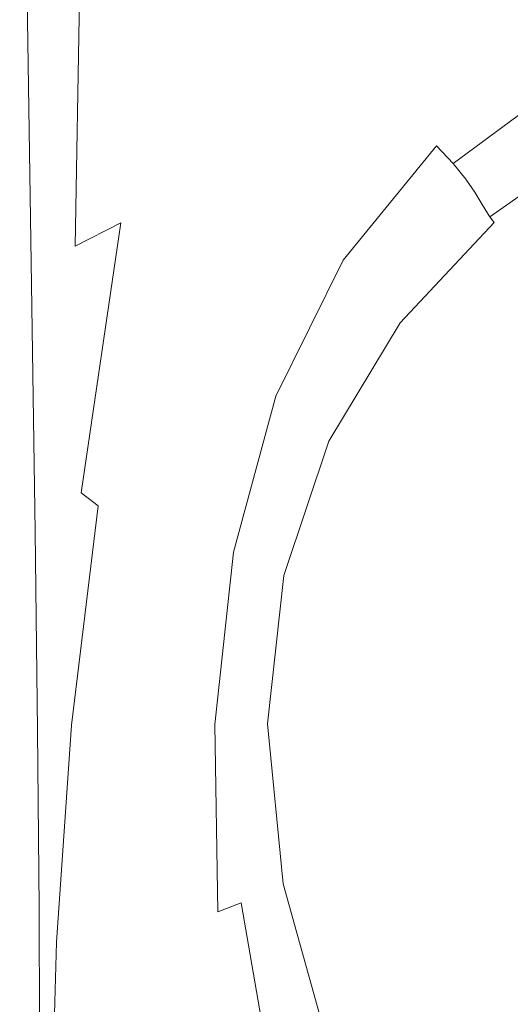
# Model space of a CAD drawing. Extents: x -25 to 25, y -138 to 25.
# Drawn here: x -20 to -10, y -121 to -101 of the extents above; entities that cross this region are included whole.
import ezdxf

# ---------------------------------------------------------------- set-up
doc = ezdxf.new("R2010")
doc.units = 0
doc.header["$LTSCALE"] = 500
doc.header["$MEASUREMENT"] = 0
doc.layers.add('FERRO_CHROM', color=7, linetype='Continuous')
doc.layers.add('FERRO_KOLOR', color=7, linetype='Continuous')

msp = doc.modelspace()

# ---------------------------------------------------------------- linework, layer by layer
at = {"layer": 'FERRO_CHROM', "lineweight": 0}
for points, invisible_edges in [([(-17.981, -101.1, 120.905), (-18.105, -92.638, 120.905), (-18.989, -91.832, 120.905), (-18.861, -100.395, 120.905)], 15), ([(-16.76, -101.958, 120.905), (-16.876, -93.634, 120.905), (-18.105, -92.638, 120.905), (-17.981, -101.1, 120.905)], 15), ([(-16.76, -101.958, 120.905), (-15.117, -102.832, 120.905), (-15.222, -94.68, 120.905), (-16.876, -93.634, 120.905)], 15), ([(-15.117, -102.832, 120.905), (-12.97, -103.586, 120.905), (-13.061, -95.637, 120.905), (-15.222, -94.68, 120.905)], 15), ([(-10.239, -104.084, 120.905), (-10.311, -96.365, 120.905), (-13.061, -95.637, 120.905), (-12.97, -103.586, 120.905)], 15), ([(-20.04, -106.307, 120.817), (-20.142, -99.723, 120.815), (-20.285, -99.734, 120.68), (-20.184, -106.324, 120.685)], 11), ([(-19.789, -106.349, 120.883), (-19.89, -99.78, 120.883), (-20.142, -99.723, 120.815), (-20.04, -106.307, 120.817)], 15), ([(-19.789, -106.349, 120.883), (-19.38, -106.516, 120.905), (-19.48, -99.979, 120.905), (-19.89, -99.78, 120.883)], 15), ([(-19.38, -106.516, 120.905), (-18.762, -106.876, 120.905), (-18.861, -100.395, 120.905), (-19.48, -99.979, 120.905)], 15), ([(-17.886, -107.493, 120.905), (-17.981, -101.1, 120.905), (-18.861, -100.395, 120.905), (-18.762, -106.876, 120.905)], 15), ([(-16.67, -108.23, 120.905), (-16.76, -101.958, 120.905), (-17.981, -101.1, 120.905), (-17.886, -107.493, 120.905)], 15), ([(-16.67, -108.23, 120.905), (-15.035, -108.949, 120.905), (-15.117, -102.832, 120.905), (-16.76, -101.958, 120.905)], 15), ([(-15.035, -108.949, 120.905), (-12.899, -109.511, 120.905), (-12.97, -103.586, 120.905), (-15.117, -102.832, 120.905)], 15), ([(-10.182, -109.778, 120.905), (-10.239, -104.084, 120.905), (-12.97, -103.586, 120.905), (-12.899, -109.511, 120.905)], 15), ([(-20.04, -106.307, 120.817), (-20.184, -106.324, 120.685), (-20.11, -111.377, 120.689), (-19.967, -111.353, 120.819)], 13), ([(-19.789, -106.349, 120.883), (-20.04, -106.307, 120.817), (-19.967, -111.353, 120.819), (-19.716, -111.379, 120.883)], 15), ([(-19.789, -106.349, 120.883), (-19.716, -111.379, 120.883), (-19.307, -111.516, 120.905), (-19.38, -106.516, 120.905)], 15), ([(-19.38, -106.516, 120.905), (-19.307, -111.516, 120.905), (-18.691, -111.825, 120.905), (-18.762, -106.876, 120.905)], 15), ([(-17.886, -107.493, 120.905), (-18.762, -106.876, 120.905), (-18.691, -111.825, 120.905), (-17.816, -112.367, 120.905)], 15), ([(-16.67, -108.23, 120.905), (-17.886, -107.493, 120.905), (-17.816, -112.367, 120.905), (-16.603, -113.001, 120.905)], 15), ([(-16.67, -108.23, 120.905), (-16.603, -113.001, 120.905), (-14.972, -113.589, 120.905), (-15.035, -108.949, 120.905)], 15), ([(-15.035, -108.949, 120.905), (-14.972, -113.589, 120.905), (-12.844, -113.991, 120.905), (-12.899, -109.511, 120.905)], 15), ([(-10.182, -109.778, 120.905), (-12.899, -109.511, 120.905), (-12.844, -113.991, 120.905), (-10.138, -114.068, 120.905)], 15), ([(-19.967, -111.353, 120.819), (-20.11, -111.377, 120.689), (-20.061, -115.446, 120.692), (-19.918, -115.413, 120.82)], 13), ([(-19.716, -111.379, 120.883), (-19.967, -111.353, 120.819), (-19.918, -115.413, 120.82), (-19.667, -115.422, 120.884)], 15), ([(-19.716, -111.379, 120.883), (-19.667, -115.422, 120.884), (-19.258, -115.53, 120.905), (-19.307, -111.516, 120.905)], 15), ([(-19.307, -111.516, 120.905), (-19.258, -115.53, 120.905), (-18.641, -115.794, 120.905), (-18.691, -111.825, 120.905)], 15), ([(-17.816, -112.367, 120.905), (-18.691, -111.825, 120.905), (-18.641, -115.794, 120.905), (-17.766, -116.269, 120.905)], 15), ([(-16.603, -113.001, 120.905), (-17.816, -112.367, 120.905), (-17.766, -116.269, 120.905), (-16.554, -116.82, 120.905)], 15), ([(-16.603, -113.001, 120.905), (-16.554, -116.82, 120.905), (-14.926, -117.311, 120.905), (-14.972, -113.589, 120.905)], 15), ([(-14.972, -113.589, 120.905), (-14.926, -117.311, 120.905), (-12.802, -117.608, 120.905), (-12.844, -113.991, 120.905)], 15), ([(-10.138, -114.068, 120.905), (-12.844, -113.991, 120.905), (-12.802, -117.608, 120.905), (-10.104, -117.573, 120.905)], 15), ([(-19.888, -119.04, 120.821), (-19.918, -115.413, 120.82), (-20.061, -115.446, 120.692), (-20.031, -119.084, 120.695)], 11), ([(-19.637, -119.031, 120.884), (-19.667, -115.422, 120.884), (-19.918, -115.413, 120.82), (-19.888, -119.04, 120.821)], 15), ([(-19.637, -119.031, 120.884), (-19.228, -119.111, 120.905), (-19.258, -115.53, 120.905), (-19.667, -115.422, 120.884)], 15), ([(-19.228, -119.111, 120.905), (-18.61, -119.332, 120.905), (-18.641, -115.794, 120.905), (-19.258, -115.53, 120.905)], 15), ([(-17.734, -119.748, 120.905), (-17.766, -116.269, 120.905), (-18.641, -115.794, 120.905), (-18.61, -119.332, 120.905)], 15), ([(-16.522, -120.237, 120.905), (-16.554, -116.82, 120.905), (-17.766, -116.269, 120.905), (-17.734, -119.748, 120.905)], 15), ([(-16.522, -120.237, 120.905), (-14.894, -120.675, 120.905), (-14.926, -117.311, 120.905), (-16.554, -116.82, 120.905)], 15), ([(-14.894, -120.675, 120.905), (-12.772, -120.942, 120.905), (-12.802, -117.608, 120.905), (-14.926, -117.311, 120.905)], 15), ([(-10.079, -120.915, 120.905), (-10.104, -117.573, 120.905), (-12.802, -117.608, 120.905), (-12.772, -120.942, 120.905)], 15), ([(-19.873, -122.259, 120.822), (-19.888, -119.04, 120.821), (-20.031, -119.084, 120.695), (-20.017, -122.314, 120.698)], 11), ([(-19.622, -122.232, 120.884), (-19.637, -119.031, 120.884), (-19.888, -119.04, 120.821), (-19.873, -122.259, 120.822)], 15), ([(-19.622, -122.232, 120.884), (-19.212, -122.285, 120.905), (-19.228, -119.111, 120.905), (-19.637, -119.031, 120.884)], 15), ([(-19.212, -122.285, 120.905), (-18.594, -122.468, 120.905), (-18.61, -119.332, 120.905), (-19.228, -119.111, 120.905)], 15), ([(-17.716, -122.831, 120.905), (-17.734, -119.748, 120.905), (-18.61, -119.332, 120.905), (-18.594, -122.468, 120.905)], 15), ([(-16.501, -123.272, 120.905), (-16.522, -120.237, 120.905), (-17.734, -119.748, 120.905), (-17.716, -122.831, 120.905)], 15), ([(-16.501, -123.272, 120.905), (-14.872, -123.688, 120.905), (-14.894, -120.675, 120.905), (-16.522, -120.237, 120.905)], 15), ([(-14.872, -123.688, 120.905), (-12.751, -123.975, 120.905), (-12.772, -120.942, 120.905), (-14.894, -120.675, 120.905)], 15), ([(-10.061, -124.032, 120.905), (-10.079, -120.915, 120.905), (-12.772, -120.942, 120.905), (-12.751, -123.975, 120.905)], 15)]:
    msp.add_3dface(points, dxfattribs=dict(at, invisible_edges=invisible_edges))
at = {"layer": 'FERRO_KOLOR', "lineweight": 0}
for points, invisible_edges in [([(-16.489, -101.624, 107.019), (-16.513, -97.432, 106.68), (-14.24, -95.717, 106.407), (-14.214, -99.264, 106.651)], 15), ([(-18.357, -105.057, 107.701), (-18.147, -98.75, 107.114), (-16.513, -97.432, 106.68), (-16.489, -101.624, 107.019)], 15), ([(-18.357, -105.057, 107.701), (-19.292, -105.539, 108.624), (-19.188, -99.297, 107.874), (-18.147, -98.75, 107.114)], 12), ([(-11.135, -98.766, 106.243), (-10.911, -99.49, 106.005), (-13.75, -101.543, 106.304), (-14.048, -100.899, 106.564)], 15), ([(-19.292, -105.539, 108.624), (-19.81, -105.877, 109.895), (-19.808, -99.44, 109.144), (-19.188, -99.297, 107.874)], 15), ([(-16.489, -101.624, 107.019), (-14.214, -99.264, 106.651), (-14.048, -100.899, 106.564), (-16.276, -103.496, 106.947)], 15), ([(-20.12, -106.096, 111.767), (-20.18, -99.547, 111.113), (-19.808, -99.44, 109.144), (-19.81, -105.877, 109.895)], 15), ([(-10.581, -100.13, 105.743), (-13.329, -102.116, 106.029), (-13.75, -101.543, 106.304), (-10.911, -99.49, 106.005)], 15), ([(-20.275, -106.225, 113.94), (-20.327, -106.289, 116.112), (-20.428, -99.678, 115.783), (-20.366, -99.625, 113.439)], 15), ([(-20.327, -106.289, 116.112), (-20.327, -106.315, 117.979), (-20.428, -99.712, 117.803), (-20.428, -99.678, 115.783)], 15), ([(-20.327, -106.331, 119.241), (-20.428, -99.732, 119.159), (-20.428, -99.712, 117.803), (-20.327, -106.315, 117.979)], 15), ([(-20.275, -106.225, 113.94), (-20.366, -99.625, 113.439), (-20.18, -99.547, 111.113), (-20.12, -106.096, 111.767)], 15), ([(-20.313, -106.337, 120.026), (-20.414, -99.741, 119.995), (-20.428, -99.732, 119.159), (-20.327, -106.331, 119.241)], 15), ([(-20.313, -106.337, 120.026), (-20.27, -106.334, 120.464), (-20.371, -99.741, 120.454), (-20.414, -99.741, 119.995)], 15), ([(-20.27, -106.334, 120.464), (-20.184, -106.324, 120.685), (-20.285, -99.734, 120.68), (-20.371, -99.741, 120.454)], 13), ([(-10.19, -100.695, 105.433), (-12.841, -102.625, 105.714), (-13.329, -102.116, 106.029), (-10.581, -100.13, 105.743)], 15), ([(-10.19, -100.695, 105.433), (-9.787, -101.197, 105.052), (-12.345, -103.079, 105.332), (-12.841, -102.625, 105.714)], 15), ([(-16.276, -103.496, 106.947), (-14.048, -100.899, 106.564), (-13.75, -101.543, 106.304), (-15.905, -104.149, 106.667)], 15), ([(-9.787, -101.197, 105.052), (-9.418, -101.645, 104.575), (-11.897, -103.483, 104.857), (-12.345, -103.079, 105.332)], 15), ([(-18.357, -105.057, 107.701), (-16.489, -101.624, 107.019), (-16.276, -103.496, 106.947), (-17.856, -106.748, 107.422)], 15), ([(-15.41, -104.687, 106.38), (-15.905, -104.149, 106.667), (-13.75, -101.543, 106.304), (-13.329, -102.116, 106.029)], 15), ([(-9.13, -102.05, 103.979), (-11.554, -103.846, 104.263), (-11.897, -103.483, 104.857), (-9.418, -101.645, 104.575)], 13), ([(-14.853, -105.13, 106.058), (-15.41, -104.687, 106.38), (-13.329, -102.116, 106.029), (-12.841, -102.625, 105.714)], 15), ([(-8.91, -102.408, 103.331), (-11.3, -104.163, 103.615), (-11.554, -103.846, 104.263), (-9.13, -102.05, 103.979)], 9), ([(-8.91, -102.408, 103.331), (-8.747, -102.712, 102.695), (-11.116, -104.432, 102.98), (-11.3, -104.163, 103.615)], 11), ([(-14.853, -105.13, 106.058), (-12.841, -102.625, 105.714), (-12.345, -103.079, 105.332), (-14.298, -105.501, 105.674)], 15), ([(-8.747, -102.712, 102.695), (-8.627, -102.957, 102.137), (-10.984, -104.648, 102.423), (-11.116, -104.432, 102.98)], 11), ([(-14.298, -105.501, 105.674), (-12.345, -103.079, 105.332), (-11.897, -103.483, 104.857), (-13.809, -105.821, 105.2)], 11), ([(-8.538, -103.139, 101.724), (-10.887, -104.809, 102.01), (-10.984, -104.648, 102.423), (-8.627, -102.957, 102.137)], 15), ([(-8.465, -103.285, 101.434), (-10.804, -104.937, 101.72), (-10.887, -104.809, 102.01), (-8.538, -103.139, 101.724)], 14), ([(-8.465, -103.285, 101.434), (-8.392, -103.42, 101.246), (-10.719, -105.056, 101.532), (-10.804, -104.937, 101.72)], 15), ([(-17.856, -106.748, 107.422), (-16.276, -103.496, 106.947), (-15.905, -104.149, 106.667), (-17.441, -107.363, 107.121)], 15), ([(-13.449, -106.113, 104.608), (-13.809, -105.821, 105.2), (-11.897, -103.483, 104.857), (-11.554, -103.846, 104.263)], 15), ([(-8.392, -103.42, 101.246), (-8.305, -103.573, 101.14), (-10.611, -105.189, 101.424), (-10.719, -105.056, 101.532)], 15), ([(-8.187, -103.768, 101.095), (-10.464, -105.359, 101.375), (-10.611, -105.189, 101.424), (-8.305, -103.573, 101.14)], 15), ([(-13.193, -106.371, 103.963), (-13.449, -106.113, 104.608), (-11.554, -103.846, 104.263), (-11.3, -104.163, 103.615)], 15), ([(-7.888, -104.269, 101.144), (-10.098, -105.749, 101.404), (-10.464, -105.359, 101.375), (-8.187, -103.768, 101.095)], 15), ([(-16.896, -107.819, 106.818), (-17.441, -107.363, 107.121), (-15.905, -104.149, 106.667), (-15.41, -104.687, 106.38)], 15), ([(-13.193, -106.371, 103.963), (-11.3, -104.163, 103.615), (-11.116, -104.432, 102.98), (-13.018, -106.592, 103.331)], 15), ([(-13.018, -106.592, 103.331), (-11.116, -104.432, 102.98), (-10.984, -104.648, 102.423), (-12.898, -106.771, 102.777)], 15), ([(-16.291, -108.154, 106.486), (-16.896, -107.819, 106.818), (-15.41, -104.687, 106.38), (-14.853, -105.13, 106.058)], 15), ([(-12.809, -106.903, 102.367), (-12.898, -106.771, 102.777), (-10.984, -104.648, 102.423), (-10.887, -104.809, 102.01)], 11), ([(-12.731, -107.009, 102.078), (-12.809, -106.903, 102.367), (-10.887, -104.809, 102.01), (-10.804, -104.937, 101.72)], 11), ([(-12.731, -107.009, 102.078), (-10.804, -104.937, 101.72), (-10.719, -105.056, 101.532), (-12.642, -107.106, 101.889)], 9), ([(-18.357, -105.057, 107.701), (-19.172, -110.586, 108.502), (-19.564, -110.731, 109.299), (-19.292, -105.539, 108.624)], 15), ([(-18.357, -105.057, 107.701), (-17.856, -106.748, 107.422), (-18.825, -110.847, 108.017), (-19.172, -110.586, 108.502)], 3), ([(-16.291, -108.154, 106.486), (-14.853, -105.13, 106.058), (-14.298, -105.501, 105.674), (-15.697, -108.404, 106.096)], 15), ([(-12.642, -107.106, 101.889), (-10.719, -105.056, 101.532), (-10.611, -105.189, 101.424), (-12.522, -107.214, 101.779)], 15), ([(-12.351, -107.353, 101.726), (-12.522, -107.214, 101.779), (-10.611, -105.189, 101.424), (-10.464, -105.359, 101.375)], 15), ([(-19.292, -105.539, 108.624), (-19.564, -110.731, 109.299), (-19.909, -111.025, 110.525), (-19.81, -105.877, 109.895)], 15), ([(-15.697, -108.404, 106.096), (-14.298, -105.501, 105.674), (-13.809, -105.821, 105.2), (-15.184, -108.609, 105.618)], 11), ([(-11.865, -107.685, 101.746), (-12.351, -107.353, 101.726), (-10.464, -105.359, 101.375), (-10.098, -105.749, 101.404)], 15), ([(-11.865, -107.685, 101.746), (-10.098, -105.749, 101.404), (-9.337, -106.537, 101.53), (-10.799, -108.376, 101.854)], 15), ([(-20.12, -106.096, 111.767), (-19.81, -105.877, 109.895), (-19.909, -111.025, 110.525), (-20.116, -111.213, 112.297)], 15), ([(-14.821, -108.805, 105.025), (-15.184, -108.609, 105.618), (-13.809, -105.821, 105.2), (-13.449, -106.113, 104.608)], 15), ([(-20.275, -106.225, 113.94), (-20.12, -106.096, 111.767), (-20.116, -111.213, 112.297), (-20.219, -111.319, 114.337)], 15), ([(-14.579, -108.987, 104.381), (-14.821, -108.805, 105.025), (-13.449, -106.113, 104.608), (-13.193, -106.371, 103.963)], 15), ([(-20.275, -106.225, 113.94), (-20.219, -111.319, 114.337), (-20.254, -111.368, 116.37), (-20.327, -106.289, 116.112)], 15), ([(-20.327, -106.289, 116.112), (-20.254, -111.368, 116.37), (-20.254, -111.385, 118.119), (-20.327, -106.315, 117.979)], 15), ([(-20.327, -106.331, 119.241), (-20.327, -106.315, 117.979), (-20.254, -111.385, 118.119), (-20.254, -111.395, 119.306)], 15), ([(-20.313, -106.337, 120.026), (-20.327, -106.331, 119.241), (-20.254, -111.395, 119.306), (-20.239, -111.397, 120.051)], 15), ([(-20.313, -106.337, 120.026), (-20.239, -111.397, 120.051), (-20.196, -111.392, 120.473), (-20.27, -106.334, 120.464)], 15), ([(-20.27, -106.334, 120.464), (-20.196, -111.392, 120.473), (-20.11, -111.377, 120.689), (-20.184, -106.324, 120.685)], 11), ([(-14.579, -108.987, 104.381), (-13.193, -106.371, 103.963), (-13.018, -106.592, 103.331), (-14.424, -109.147, 103.751)], 15), ([(-10.799, -108.376, 101.854), (-9.337, -106.537, 101.53), (-8.322, -107.58, 101.714), (-8.859, -109.271, 102.012)], 15), ([(-17.856, -106.748, 107.422), (-17.441, -107.363, 107.121), (-18.421, -111.24, 107.69), (-18.825, -110.847, 108.017)], 15), ([(-14.424, -109.147, 103.751), (-13.018, -106.592, 103.331), (-12.898, -106.771, 102.777), (-14.326, -109.28, 103.199)], 15), ([(-14.254, -109.378, 102.79), (-14.326, -109.28, 103.199), (-12.898, -106.771, 102.777), (-12.809, -106.903, 102.367)], 15), ([(-14.185, -109.456, 102.502), (-14.254, -109.378, 102.79), (-12.809, -106.903, 102.367), (-12.731, -107.009, 102.078)], 15), ([(-14.185, -109.456, 102.502), (-12.731, -107.009, 102.078), (-12.642, -107.106, 101.889), (-14.098, -109.527, 102.312)], 11), ([(-14.098, -109.527, 102.312), (-12.642, -107.106, 101.889), (-12.522, -107.214, 101.779), (-13.972, -109.606, 102.199)], 15), ([(-16.896, -107.819, 106.818), (-17.859, -111.492, 107.367), (-18.421, -111.24, 107.69), (-17.441, -107.363, 107.121)], 15), ([(-13.784, -109.706, 102.14), (-13.972, -109.606, 102.199), (-12.522, -107.214, 101.779), (-12.351, -107.353, 101.726)], 15), ([(-13.205, -109.985, 102.151), (-13.784, -109.706, 102.14), (-12.351, -107.353, 101.726), (-11.865, -107.685, 101.746)], 15), ([(-13.205, -109.985, 102.151), (-11.865, -107.685, 101.746), (-10.799, -108.376, 101.854), (-11.902, -110.599, 102.247)], 15), ([(-16.291, -108.154, 106.486), (-17.221, -111.642, 107.018), (-17.859, -111.492, 107.367), (-16.896, -107.819, 106.818)], 15), ([(-16.291, -108.154, 106.486), (-15.697, -108.404, 106.096), (-16.591, -111.73, 106.614), (-17.221, -111.642, 107.018)], 15), ([(-11.902, -110.599, 102.247), (-10.799, -108.376, 101.854), (-8.859, -109.271, 102.012), (-9.595, -111.686, 102.438)], 15), ([(-15.697, -108.404, 106.096), (-15.184, -108.609, 105.618), (-16.05, -111.795, 106.127), (-16.591, -111.73, 106.614)], 13), ([(-14.821, -108.805, 105.025), (-15.681, -111.877, 105.526), (-16.05, -111.795, 106.127), (-15.184, -108.609, 105.618)], 15), ([(-14.579, -108.987, 104.381), (-15.446, -111.967, 104.877), (-15.681, -111.877, 105.526), (-14.821, -108.805, 105.025)], 15), ([(-14.579, -108.987, 104.381), (-14.424, -109.147, 103.751), (-15.308, -112.055, 104.243), (-15.446, -111.967, 104.877)], 15), ([(-14.424, -109.147, 103.751), (-14.326, -109.28, 103.199), (-15.229, -112.133, 103.688), (-15.308, -112.055, 104.243)], 15), ([(-14.254, -109.378, 102.79), (-15.17, -112.19, 103.277), (-15.229, -112.133, 103.688), (-14.326, -109.28, 103.199)], 15), ([(-14.185, -109.456, 102.502), (-15.109, -112.236, 102.986), (-15.17, -112.19, 103.277), (-14.254, -109.378, 102.79)], 15), ([(-14.185, -109.456, 102.502), (-14.098, -109.527, 102.312), (-15.025, -112.277, 102.793), (-15.109, -112.236, 102.986)], 13), ([(-14.098, -109.527, 102.312), (-13.972, -109.606, 102.199), (-14.895, -112.322, 102.676), (-15.025, -112.277, 102.793)], 15), ([(-13.784, -109.706, 102.14), (-14.697, -112.379, 102.611), (-14.895, -112.322, 102.676), (-13.972, -109.606, 102.199)], 15), ([(-13.205, -109.985, 102.151), (-14.132, -112.554, 102.604), (-14.697, -112.379, 102.611), (-13.784, -109.706, 102.14)], 15), ([(-13.205, -109.985, 102.151), (-11.902, -110.599, 102.247), (-12.902, -112.956, 102.662), (-14.132, -112.554, 102.604)], 15), ([(-19.172, -110.586, 108.502), (-19.633, -115.193, 109.182), (-19.859, -115.227, 109.931), (-19.564, -110.731, 109.299)], 15), ([(-19.172, -110.586, 108.502), (-18.825, -110.847, 108.017), (-19.369, -115.34, 108.71), (-19.633, -115.193, 109.182)], 13), ([(-19.564, -110.731, 109.299), (-19.859, -115.227, 109.931), (-20.032, -115.333, 111.077), (-19.909, -111.025, 110.525)], 15), ([(-11.902, -110.599, 102.247), (-9.595, -111.686, 102.438), (-10.942, -113.926, 102.833), (-12.902, -112.956, 102.662)], 15), ([(-18.825, -110.847, 108.017), (-18.421, -111.24, 107.69), (-18.986, -115.513, 108.375), (-19.369, -115.34, 108.71)], 15), ([(-20.116, -111.213, 112.297), (-19.909, -111.025, 110.525), (-20.032, -115.333, 111.077), (-20.135, -115.402, 112.741)], 15), ([(-20.219, -111.319, 114.337), (-20.187, -115.442, 114.662), (-20.204, -115.463, 116.579), (-20.254, -111.368, 116.37)], 15), ([(-20.254, -111.368, 116.37), (-20.204, -115.463, 116.579), (-20.204, -115.471, 118.231), (-20.254, -111.385, 118.119)], 15), ([(-20.254, -111.395, 119.306), (-20.254, -111.385, 118.119), (-20.204, -115.471, 118.231), (-20.204, -115.476, 119.359)], 15), ([(-20.239, -111.397, 120.051), (-20.254, -111.395, 119.306), (-20.204, -115.476, 119.359), (-20.19, -115.475, 120.072)], 15), ([(-20.239, -111.397, 120.051), (-20.19, -115.475, 120.072), (-20.147, -115.466, 120.48), (-20.196, -111.392, 120.473)], 15), ([(-20.219, -111.319, 114.337), (-20.116, -111.213, 112.297), (-20.135, -115.402, 112.741), (-20.187, -115.442, 114.662)], 15), ([(-20.196, -111.392, 120.473), (-20.147, -115.466, 120.48), (-20.061, -115.446, 120.692), (-20.11, -111.377, 120.689)], 11), ([(-17.859, -111.492, 107.367), (-18.402, -115.554, 108.037), (-18.986, -115.513, 108.375), (-18.421, -111.24, 107.69)], 15), ([(-17.221, -111.642, 107.018), (-17.717, -115.507, 107.671), (-18.402, -115.554, 108.037), (-17.859, -111.492, 107.367)], 15), ([(-17.221, -111.642, 107.018), (-16.591, -111.73, 106.614), (-17.029, -115.417, 107.248), (-17.717, -115.507, 107.671)], 15), ([(-16.591, -111.73, 106.614), (-16.05, -111.795, 106.127), (-16.436, -115.327, 106.741), (-17.029, -115.417, 107.248)], 13), ([(-15.681, -111.877, 105.526), (-16.036, -115.28, 106.123), (-16.436, -115.327, 106.741), (-16.05, -111.795, 106.127)], 15), ([(-6.004, -113.383, 102.737), (-8.185, -115.808, 103.165), (-10.942, -113.926, 102.833), (-9.595, -111.686, 102.438)], 15), ([(-15.446, -111.967, 104.877), (-15.786, -115.266, 105.457), (-16.036, -115.28, 106.123), (-15.681, -111.877, 105.526)], 15), ([(-15.446, -111.967, 104.877), (-15.308, -112.055, 104.243), (-15.643, -115.271, 104.809), (-15.786, -115.266, 105.457)], 15), ([(-15.308, -112.055, 104.243), (-15.229, -112.133, 103.688), (-15.564, -115.285, 104.244), (-15.643, -115.271, 104.809)], 15), ([(-15.17, -112.19, 103.277), (-15.506, -115.295, 103.824), (-15.564, -115.285, 104.244), (-15.229, -112.133, 103.688)], 15), ([(-15.109, -112.236, 102.986), (-15.445, -115.303, 103.527), (-15.506, -115.295, 103.824), (-15.17, -112.19, 103.277)], 15), ([(-15.109, -112.236, 102.986), (-15.025, -112.277, 102.793), (-15.359, -115.311, 103.328), (-15.445, -115.303, 103.527)], 13), ([(-15.025, -112.277, 102.793), (-14.895, -112.322, 102.676), (-15.226, -115.318, 103.204), (-15.359, -115.311, 103.328)], 15), ([(-14.697, -112.379, 102.611), (-15.022, -115.328, 103.131), (-15.226, -115.318, 103.204), (-14.895, -112.322, 102.676)], 15), ([(-14.132, -112.554, 102.604), (-14.491, -115.369, 103.1), (-15.022, -115.328, 103.131), (-14.697, -112.379, 102.611)], 15), ([(-14.132, -112.554, 102.604), (-12.902, -112.956, 102.662), (-13.375, -115.47, 103.105), (-14.491, -115.369, 103.1)], 15), ([(-12.902, -112.956, 102.662), (-10.942, -113.926, 102.833), (-11.891, -115.595, 103.127), (-13.375, -115.47, 103.105)], 15), ([(-8.185, -115.808, 103.165), (-10.934, -117.426, 103.45), (-11.891, -115.595, 103.127), (-10.942, -113.926, 102.833)], 15), ([(-20.037, -119.381, 110.553), (-20.106, -119.246, 111.593), (-20.032, -115.333, 111.077), (-19.859, -115.227, 109.931)], 15), ([(-19.905, -119.562, 109.891), (-20.037, -119.381, 110.553), (-19.859, -115.227, 109.931), (-19.633, -115.193, 109.182)], 15), ([(-19.905, -119.562, 109.891), (-19.633, -115.193, 109.182), (-19.369, -115.34, 108.71), (-19.676, -119.779, 109.477)], 11), ([(-20.168, -119.13, 114.947), (-20.187, -115.442, 114.662), (-20.135, -115.402, 112.741), (-20.147, -119.167, 113.141)], 15), ([(-20.147, -119.167, 113.141), (-20.135, -115.402, 112.741), (-20.032, -115.333, 111.077), (-20.106, -119.246, 111.593)], 15), ([(-19.676, -119.779, 109.477), (-19.369, -115.34, 108.71), (-18.986, -115.513, 108.375), (-19.275, -119.915, 109.173)], 15), ([(-17.852, -119.663, 108.462), (-17.717, -115.507, 107.671), (-17.029, -115.417, 107.248), (-17.061, -119.408, 108.014)], 15), ([(-17.061, -119.408, 108.014), (-17.029, -115.417, 107.248), (-16.436, -115.327, 106.741), (-16.371, -119.154, 107.475)], 11), ([(-15.895, -118.97, 106.825), (-16.371, -119.154, 107.475), (-16.436, -115.327, 106.741), (-16.036, -115.28, 106.123)], 15), ([(-15.588, -118.84, 106.129), (-15.895, -118.97, 106.825), (-16.036, -115.28, 106.123), (-15.786, -115.266, 105.457)], 15), ([(-15.588, -118.84, 106.129), (-15.786, -115.266, 105.457), (-15.643, -115.271, 104.809), (-15.402, -118.753, 105.454)], 15), ([(-15.402, -118.753, 105.454), (-15.643, -115.271, 104.809), (-15.564, -115.285, 104.244), (-15.292, -118.694, 104.865)], 15), ([(-15.21, -118.65, 104.429), (-15.292, -118.694, 104.865), (-15.564, -115.285, 104.244), (-15.506, -115.295, 103.824)], 15), ([(-15.133, -118.616, 104.119), (-15.21, -118.65, 104.429), (-15.506, -115.295, 103.824), (-15.445, -115.303, 103.527)], 15), ([(-15.133, -118.616, 104.119), (-15.445, -115.303, 103.527), (-15.359, -115.311, 103.328), (-15.037, -118.585, 103.91)], 11), ([(-15.037, -118.585, 103.91), (-15.359, -115.311, 103.328), (-15.226, -115.318, 103.204), (-14.899, -118.553, 103.777)], 15), ([(-14.694, -118.513, 103.693), (-14.899, -118.553, 103.777), (-15.226, -115.318, 103.204), (-15.022, -115.328, 103.131)], 15), ([(-14.125, -118.404, 103.636), (-14.694, -118.513, 103.693), (-15.022, -115.328, 103.131), (-14.491, -115.369, 103.1)], 15), ([(-14.125, -118.404, 103.636), (-14.491, -115.369, 103.1), (-13.375, -115.47, 103.105), (-12.893, -118.167, 103.581)], 15), ([(-20.168, -119.13, 114.947), (-20.175, -119.121, 116.759), (-20.204, -115.463, 116.579), (-20.187, -115.442, 114.662)], 15), ([(-20.175, -119.121, 116.759), (-20.175, -119.124, 118.329), (-20.204, -115.471, 118.231), (-20.204, -115.463, 116.579)], 15), ([(-20.175, -119.126, 119.405), (-20.204, -115.476, 119.359), (-20.204, -115.471, 118.231), (-20.175, -119.124, 118.329)], 15), ([(-20.16, -119.123, 120.09), (-20.19, -115.475, 120.072), (-20.204, -115.476, 119.359), (-20.175, -119.126, 119.405)], 15), ([(-20.16, -119.123, 120.09), (-20.117, -119.11, 120.486), (-20.147, -115.466, 120.48), (-20.19, -115.475, 120.072)], 15), ([(-20.117, -119.11, 120.486), (-20.031, -119.084, 120.695), (-20.061, -115.446, 120.692), (-20.147, -115.466, 120.48)], 13), ([(-18.629, -119.854, 108.842), (-19.275, -119.915, 109.173), (-18.986, -115.513, 108.375), (-18.402, -115.554, 108.037)], 15), ([(-17.852, -119.663, 108.462), (-18.629, -119.854, 108.842), (-18.402, -115.554, 108.037), (-17.717, -115.507, 107.671)], 15), ([(-12.893, -118.167, 103.581), (-13.375, -115.47, 103.105), (-11.891, -115.595, 103.127), (-10.934, -117.426, 103.45)], 15), ([(-5.995, -118.534, 103.646), (-9.579, -119.994, 103.903), (-10.934, -117.426, 103.45), (-8.185, -115.808, 103.165)], 15), ([(-11.884, -120.932, 104.068), (-12.893, -118.167, 103.581), (-10.934, -117.426, 103.45), (-9.579, -119.994, 103.903)], 15), ([(-13.191, -121.464, 104.175), (-14.125, -118.404, 103.636), (-12.893, -118.167, 103.581), (-11.884, -120.932, 104.068)], 15), ([(-13.191, -121.464, 104.175), (-13.78, -121.706, 104.257), (-14.694, -118.513, 103.693), (-14.125, -118.404, 103.636)], 15), ([(-14.33, -122.01, 105.041), (-14.445, -122.106, 105.498), (-15.292, -118.694, 104.865), (-15.21, -118.65, 104.429)], 15), ([(-14.23, -121.934, 104.716), (-14.33, -122.01, 105.041), (-15.21, -118.65, 104.429), (-15.133, -118.616, 104.119)], 15), ([(-14.23, -121.934, 104.716), (-15.133, -118.616, 104.119), (-15.037, -118.585, 103.91), (-14.122, -121.867, 104.495)], 11), ([(-14.122, -121.867, 104.495), (-15.037, -118.585, 103.91), (-14.899, -118.553, 103.777), (-13.98, -121.795, 104.352)], 15), ([(-13.78, -121.706, 104.257), (-13.98, -121.795, 104.352), (-14.899, -118.553, 103.777), (-14.694, -118.513, 103.693)], 15), ([(-14.849, -122.43, 106.829), (-15.245, -122.715, 107.58), (-15.895, -118.97, 106.825), (-15.588, -118.84, 106.129)], 13), ([(-14.849, -122.43, 106.829), (-15.588, -118.84, 106.129), (-15.402, -118.753, 105.454), (-14.6, -122.237, 106.115)], 15), ([(-14.6, -122.237, 106.115), (-15.402, -118.753, 105.454), (-15.292, -118.694, 104.865), (-14.445, -122.106, 105.498)], 15), ([(-15.245, -122.715, 107.58), (-15.848, -123.062, 108.282), (-16.371, -119.154, 107.475), (-15.895, -118.97, 106.825)], 11), ([(-20.158, -122.384, 115.202), (-20.16, -122.368, 116.914), (-20.175, -119.121, 116.759), (-20.168, -119.13, 114.947)], 15), ([(-20.16, -122.368, 116.914), (-20.16, -122.369, 118.413), (-20.175, -119.124, 118.329), (-20.175, -119.121, 116.759)], 15), ([(-20.146, -122.364, 120.105), (-20.16, -119.123, 120.09), (-20.175, -119.126, 119.405), (-20.16, -122.369, 119.444)], 15), ([(-20.16, -122.369, 119.444), (-20.175, -119.126, 119.405), (-20.175, -119.124, 118.329), (-20.16, -122.369, 118.413)], 15), ([(-20.158, -122.384, 115.202), (-20.168, -119.13, 114.947), (-20.147, -119.167, 113.141), (-20.153, -122.433, 113.53)], 15), ([(-20.146, -122.364, 120.105), (-20.103, -122.347, 120.491), (-20.117, -119.11, 120.486), (-20.16, -119.123, 120.09)], 15), ([(-20.153, -122.433, 113.53), (-20.147, -119.167, 113.141), (-20.106, -119.246, 111.593), (-20.143, -122.611, 112.128)], 15), ([(-20.125, -123.013, 111.229), (-20.143, -122.611, 112.128), (-20.106, -119.246, 111.593), (-20.037, -119.381, 110.553)], 15), ([(-20.103, -122.347, 120.491), (-20.017, -122.314, 120.698), (-20.031, -119.084, 120.695), (-20.117, -119.11, 120.486)], 13), ([(-16.72, -123.443, 108.851), (-17.061, -119.408, 108.014), (-16.371, -119.154, 107.475), (-15.848, -123.062, 108.282)], 15), ([(-20.033, -123.515, 110.687), (-20.125, -123.013, 111.229), (-20.037, -119.381, 110.553), (-19.905, -119.562, 109.891)], 15), ([(-17.696, -123.82, 109.326), (-17.852, -119.663, 108.462), (-17.061, -119.408, 108.014), (-16.72, -123.443, 108.851)], 15), ([(-20.033, -123.515, 110.687), (-19.905, -119.562, 109.891), (-19.676, -119.779, 109.477), (-19.799, -123.995, 110.361)], 11), ([(-19.799, -123.995, 110.361), (-19.676, -119.779, 109.477), (-19.275, -119.915, 109.173), (-19.349, -124.269, 110.098)], 15), ([(-18.61, -124.153, 109.747), (-19.349, -124.269, 110.098), (-19.275, -119.915, 109.173), (-18.629, -119.854, 108.842)], 15), ([(-17.696, -123.82, 109.326), (-18.61, -124.153, 109.747), (-18.629, -119.854, 108.842), (-17.852, -119.663, 108.462)], 15), ([(-11.884, -120.932, 104.068), (-9.579, -119.994, 103.903), (-8.837, -122.805, 104.399), (-10.777, -123.651, 104.548)], 15), ([(-13.191, -121.464, 104.175), (-11.884, -120.932, 104.068), (-10.777, -123.651, 104.548), (-11.847, -124.351, 104.685)], 15)]:
    msp.add_3dface(points, dxfattribs=dict(at, invisible_edges=invisible_edges))

doc.saveas('drawing.dxf')
